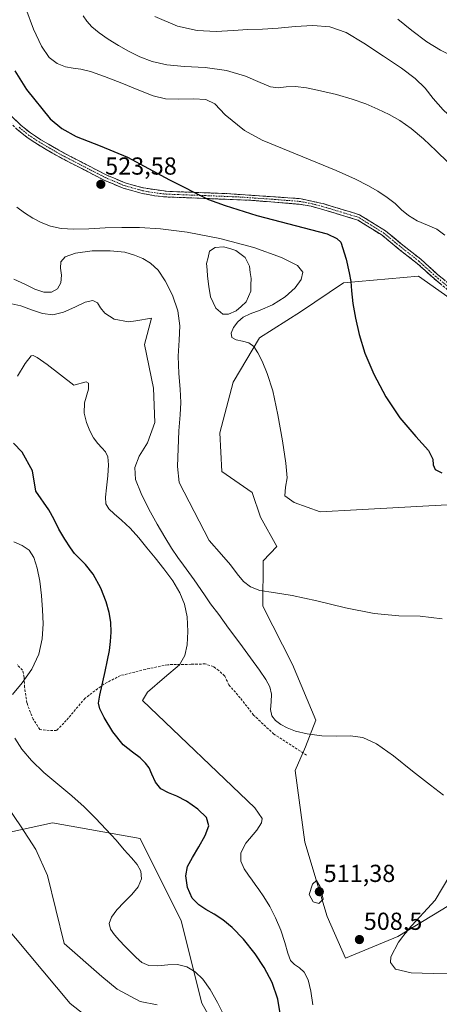
# Model space of a CAD drawing. Units: metres. Extents: x 628385 to 631853, y 4704169 to 4706547.
# Drawn here: x 628719 to 628890, y 4704677 to 4705078 of the extents above; entities that cross this region are included whole.
import ezdxf
from ezdxf.enums import TextEntityAlignment as Align

# ---------------------------------------------------------------- set-up
doc = ezdxf.new("R2010")
doc.units = ezdxf.units.M
doc.header["$MEASUREMENT"] = 0
doc.linetypes.add('TRAZO_Y_PUNTO', pattern=[1, 0.5, -0.25, 0, -0.25])
doc.linetypes.add('TRAZOSX2', pattern=[1.5, 1, -0.5])
for name, color, linetype, lineweight in [('Arbolado forestal CxS', 92, 'Continuous', 0), ('Camino', 19, 'TRAZOSX2', 0), ('Camino Cxs', 19, 'Continuous', 0), ('Camino eje', 19, 'TRAZO_Y_PUNTO', 0), ('Carátula', 7, 'Continuous', 5), ('Cultivos herbáceos CxS', 92, 'Continuous', 0), ('Curva de nivel maestra', 36, 'Continuous', 30), ('Curva de nivel normal', 36, 'Continuous', 0), ('Estanque', 2, 'Continuous', 0), ('Estanque Cxs', 2, 'Continuous', 0), ('Punto de cota en terreno', 7, 'Continuous', 0), ('Rótulo de punto de cota en terreno', 19, 'Continuous', 0), ('Senda', 19, 'TRAZOSX2', 0)]:
    doc.layers.add(name, color=color, linetype=linetype, lineweight=lineweight)
doc.styles.add('Arial', font='txt', dxfattribs={"height": 0.2})

# ---------------------------------------------------------------- blocks, each defined once
blk = doc.blocks.new('*U151')
at = {"layer": 'Arbolado forestal CxS', "color": 92, "linetype": 'Continuous', "lineweight": 0}
for points in [[(628812.0733, 4704644.0643, 495.8965), (628793.2083, 4704677.6029, 492.3449), (628784.8239, 4704711.1421, 498.2207), (628768.0557, 4704744.6819, 496.6401), (628732.4201, 4704750.9697, 491.6952), (628703.0741, 4704744.6815, 488.838)], [(628896.5607, 4704962.7005, 530.0429), (628881.3019, 4704973.4753, 528.2198), (628850.7831, 4704970.7811, 525.0356), (628833.2919, 4704958.9829, 522.6978), (628816.6739, 4704948.3321, 520.559), (628805.9025, 4704930.3729, 518.8671), (628800.5161, 4704909.7189, 518.1725), (628801.3297, 4704894.0159, 518.6926), (628813.6245, 4704885.4461, 518.9747), (628817.0663, 4704875.3751, 517.6036), (628823.7309, 4704863.4841, 516.7803), (628818.1677, 4704857.6241, 516.0927), (628818.0165, 4704839.2051, 514.5338), (628830.0767, 4704815.3891, 512.7993), (628839.5653, 4704792.7761, 510.6436), (628835.4051, 4704781.8733, 509.2986), (628831.2109, 4704772.2383, 508.5049), (628835.1523, 4704743.1313, 508.4114), (628844.2055, 4704712.8873, 508.4626), (628851.6393, 4704695.9355, 508.5762), (628873.0073, 4704704.7475, 510.2456), (628893.6403, 4704717.3497, 511.3588)]]:
    blk.add_polyline3d(points, dxfattribs=at)
blk = doc.blocks.new('*U193')
at = {"layer": 'Curva de nivel normal', "color": 36, "linetype": 'Continuous', "lineweight": 0}
for points in [[(628715.89, 4704962.23, 510), (628719.47, 4704961.38, 510), (628723.85, 4704959.71, 510), (628728.34, 4704958.18, 510), (628732.55, 4704957.72, 510), (628736.88, 4704958.73, 510), (628741.53, 4704960.83, 510), (628745.77, 4704962.81, 510), (628748.85, 4704963.48, 510), (628750.72, 4704962.52, 510), (628752, 4704960.57, 510), (628753.77, 4704958.35, 510), (628757.53, 4704955.99, 510), (628763.4, 4704954.9, 510), (628766.3, 4704955.22, 510), (628772.69, 4704956.4, 510), (628769.82, 4704945.69, 510), (628773.55, 4704927.83, 510), (628774.11, 4704913.91, 510), (628771.02, 4704905.64, 510), (628767.71, 4704900.22, 510), (628765.9, 4704895.63, 510), (628766.24, 4704890.74, 510), (628768.46, 4704884.97, 510), (628771.65, 4704878.62, 510), (628774.99, 4704872.5, 510), (628778.07, 4704867.19, 510), (628780.88, 4704862.75, 510), (628783.42, 4704859.01, 510), (628785.72, 4704855.79, 510), (628787.92, 4704852.82, 510), (628790.07, 4704849.85, 510), (628794.21, 4704843.71, 510), (628796.75, 4704840.16, 510), (628800.06, 4704835.71, 510), (628804.1, 4704830.27, 510), (628808.6, 4704824.11, 510), (628813.02, 4704818.08, 510), (628816.68, 4704813.12, 510), (628819.3, 4704809.38, 510), (628820.91, 4704806.31, 510), (628821.52, 4704803.35, 510), (628821.36, 4704800.23, 510), (628821.15, 4704797.13, 510), (628821.63, 4704794.52, 510), (628823.1, 4704792.59, 510), (628825.27, 4704791.05, 510), (628827.88, 4704789.66, 510), (628831.28, 4704788.37, 510), (628836.05, 4704787.2, 510), (628841.96, 4704786.39, 510), (628848.01, 4704786.24, 510), (628853.51, 4704786.37, 510), (628858.66, 4704785.72, 510), (628864.28, 4704783.2, 510), (628871.12, 4704778.33, 510), (628878.94, 4704772.07, 510), (628886.22, 4704766.36, 510), (628891.56, 4704762.29, 510)], [(628894.13, 4704729.53, 510), (628888.16, 4704719.48, 510), (628877.18, 4704707.61, 510), (628873.25, 4704702.48, 510), (628870.11, 4704696.53, 510), (628869.92, 4704694.12, 510), (628871.98, 4704691.47, 510), (628878.36, 4704689.91, 510), (628887.37, 4704689.77, 510), (628897.5, 4704689.81, 510)]]:
    blk.add_polyline3d(points, dxfattribs=at)
blk = doc.blocks.new('*U195')
at = {"layer": 'Curva de nivel normal', "color": 36, "linetype": 'Continuous', "lineweight": 0}
for points in [[(628802.54, 4704671.9, 495), (628799.54, 4704677.86, 495), (628796.57, 4704683.16, 495), (628793.62, 4704687.36, 495), (628790.5, 4704690.44, 495), (628787.09, 4704692.44, 495), (628783.34, 4704693.3, 495), (628779.31, 4704693.17, 495), (628775.27, 4704692.78, 495), (628771.65, 4704693, 495), (628768.76, 4704694.24, 495), (628766.43, 4704696.26, 495), (628764.2, 4704698.57, 495), (628761.9, 4704700.84, 495), (628759.65, 4704703.1, 495), (628757.59, 4704705.41, 495), (628756.03, 4704707.69, 495), (628755.51, 4704709.99, 495), (628756.42, 4704712.59, 495), (628758.61, 4704715.59, 495), (628761.6, 4704718.73, 495), (628764.76, 4704721.82, 495), (628767.3, 4704724.99, 495), (628768.6, 4704728.26, 495), (628768.41, 4704731.3, 495), (628766.88, 4704734.03, 495), (628764.5, 4704736.81, 495), (628761.64, 4704740.04, 495), (628758.27, 4704743.89, 495), (628754.3, 4704748.29, 495), (628749.9, 4704752.94, 495), (628745.3, 4704757.49, 495), (628740.26, 4704761.98, 495), (628734.62, 4704766.68, 495), (628728.9, 4704771.54, 495), (628723.87, 4704776.35, 495), (628719.97, 4704780.99, 495), (628717.02, 4704785.5, 495)], [(628716.07, 4704803.23, 495), (628720.11, 4704807.96, 495), (628724.02, 4704813.47, 495), (628726.82, 4704819.6, 495), (628728.26, 4704825.94, 495), (628728.59, 4704831.96, 495), (628728.4, 4704837.67, 495), (628727.97, 4704843.48, 495), (628727.21, 4704849.31, 495), (628726.15, 4704854.62, 495), (628724.79, 4704858.91, 495), (628722.88, 4704861.94, 495), (628720.06, 4704863.82, 495), (628716.65, 4704865.36, 495)]]:
    blk.add_polyline3d(points, dxfattribs=at)
blk = doc.blocks.new('*U197')
at = {"layer": 'Curva de nivel normal', "color": 36, "linetype": 'Continuous', "lineweight": 0}
blk.add_polyline3d([(628764.3, 4704658.06, 485), (628739.56, 4704677.52, 485), (628711.81, 4704710.68, 485)], dxfattribs=at)
blk = doc.blocks.new('*U209')
at = {"layer": 'Curva de nivel normal', "color": 36, "linetype": 'Continuous', "lineweight": 0}
blk.add_polyline3d([(628838.32, 4704676.95, 505), (628837.55, 4704682.56, 505), (628836.4, 4704687.12, 505), (628834.87, 4704690.18, 505), (628832.96, 4704691.99, 505), (628830.92, 4704693.31, 505), (628829.29, 4704695.06, 505), (628828.16, 4704697.98, 505), (628827, 4704702.28, 505), (628825.33, 4704707.35, 505), (628823.17, 4704712.36, 505), (628820.8, 4704716.96, 505), (628818.45, 4704720.94, 505), (628816.43, 4704723.9, 505), (628814.91, 4704725.95, 505), (628813.67, 4704727.7, 505), (628812.17, 4704729.71, 505), (628810.39, 4704732.27, 505), (628809.06, 4704735.38, 505), (628809.05, 4704738.82, 505), (628811.14, 4704742.74, 505), (628815.61, 4704747.99, 505), (628817.53, 4704751.02, 505), (628817.76, 4704752.77, 505), (628814.7, 4704757.11, 505), (628769.02, 4704800.75, 505), (628771.04, 4704804.22, 505), (628777.98, 4704810.13, 505), (628784.07, 4704815.31, 505), (628786.29, 4704819.05, 505), (628787.21, 4704823.37, 505), (628787.52, 4704828.91, 505), (628787.2, 4704834.83, 505), (628786.19, 4704840.02, 505), (628784.29, 4704844.61, 505), (628781.33, 4704849.41, 505), (628777.7, 4704854.34, 505), (628774.13, 4704858.83, 505), (628770.86, 4704862.93, 505), (628767.52, 4704867.01, 505), (628763.98, 4704870.89, 505), (628760.51, 4704874.16, 505), (628757.51, 4704876.7, 505), (628755.28, 4704878.77, 505), (628754.08, 4704880.81, 505), (628753.93, 4704883.48, 505), (628754.41, 4704887.34, 505), (628754.95, 4704892.13, 505), (628755.21, 4704896.7, 505), (628754.96, 4704899.99, 505), (628754.04, 4704901.99, 505), (628752.56, 4704903.54, 505), (628750.82, 4704905.37, 505), (628749.14, 4704907.71, 505), (628747.61, 4704910.56, 505), (628746.24, 4704913.95, 505), (628745.27, 4704917.71, 505), (628745.4, 4704921.94, 505), (628747.03, 4704927.51, 505), (628747.13, 4704929.87, 505), (628746.14, 4704930.43, 505), (628741.06, 4704929.12, 505), (628730.19, 4704937.51, 505), (628726.24, 4704940.38, 505), (628724.56, 4704941.1, 505), (628723.7, 4704941.04, 505), (628721.25, 4704937.87, 505), (628718.18, 4704932.76, 505)], dxfattribs=at)
blk = doc.blocks.new('*U212')
at = {"layer": 'Curva de nivel normal', "color": 36, "linetype": 'Continuous', "lineweight": 0}
blk.add_polyline3d([(628890.97, 4704833.97, 515), (628881.99, 4704835.09, 515), (628873.33, 4704835.26, 515), (628863.36, 4704836.15, 515), (628851.71, 4704838.47, 515), (628839.97, 4704841.33, 515), (628830, 4704843.48, 515), (628822.31, 4704844.66, 515), (628816.79, 4704845.59, 515), (628813.04, 4704847, 515), (628810.19, 4704849.26, 515), (628807.59, 4704852.32, 515), (628804.82, 4704855.92, 515), (628801.16, 4704860.17, 515), (628796.23, 4704865.95, 515), (628783.99, 4704889.51, 515), (628783.34, 4704896.03, 515), (628783.79, 4704910.47, 515), (628784.39, 4704917.03, 515), (628784.6, 4704922.02, 515), (628784.37, 4704927.4, 515), (628783.82, 4704933.88, 515), (628783.55, 4704940.89, 515), (628783.9, 4704947.37, 515), (628784.23, 4704953.24, 515), (628783.42, 4704959.3, 515), (628781.2, 4704965.68, 515), (628778.29, 4704971.47, 515), (628775.35, 4704975.85, 515), (628772.32, 4704978.76, 515), (628769.13, 4704980.65, 515), (628765.85, 4704982.04, 515), (628761.8, 4704983.14, 515), (628755.89, 4704983.79, 515), (628748.51, 4704983.73, 515), (628741.81, 4704982.83, 515), (628737.57, 4704981.27, 515), (628735.84, 4704979.23, 515), (628735.72, 4704976.74, 515), (628736.09, 4704973.79, 515), (628735.87, 4704970.74, 515), (628734.47, 4704968.26, 515), (628732.01, 4704966.91, 515), (628728.89, 4704966.92, 515), (628725.25, 4704968.19, 515), (628721.1, 4704970.2, 515), (628716.66, 4704972.15, 515)], dxfattribs=at)
blk = doc.blocks.new('*U220')
at = {"layer": 'Curva de nivel normal', "color": 36, "linetype": 'Continuous', "lineweight": 0}
blk.add_polyline3d([(628897.93, 4704880.6, 520), (628856.11, 4704878.31, 520), (628841.35, 4704877.51, 520), (628830.8, 4704881.32, 520), (628826.93, 4704884.11, 520), (628827.21, 4704887.55, 520), (628827.91, 4704891.39, 520), (628827.43, 4704897.39, 520), (628826.02, 4704906.41, 520), (628824.15, 4704917.06, 520), (628822.06, 4704926.74, 520), (628819.84, 4704933.89, 520), (628817.73, 4704938.81, 520), (628815.97, 4704942.31, 520), (628814.36, 4704944.79, 520), (628812.36, 4704946.31, 520), (628809.76, 4704947.05, 520), (628807.15, 4704947.53, 520), (628805.42, 4704948.47, 520), (628805.12, 4704950.24, 520), (628806.11, 4704952.57, 520), (628807.86, 4704954.87, 520), (628810.06, 4704956.73, 520), (628812.91, 4704958.11, 520), (628816.91, 4704959.55, 520), (628822, 4704961.79, 520), (628827.16, 4704964.99, 520), (628831.21, 4704968.65, 520), (628833.67, 4704972.11, 520), (628834.28, 4704975.04, 520), (628832.15, 4704977.76, 520), (628825.67, 4704981.03, 520), (628814.37, 4704985.04, 520), (628800.49, 4704988.83, 520), (628787.25, 4704991.4, 520), (628776.4, 4704992.68, 520), (628767.86, 4704993.19, 520), (628760.63, 4704993.26, 520), (628753.81, 4704993.04, 520), (628747.19, 4704992.7, 520), (628741.13, 4704992.52, 520), (628735.9, 4704992.84, 520), (628731.54, 4704993.78, 520), (628727.85, 4704995.21, 520), (628724.41, 4704997.02, 520), (628721.01, 4704999.14, 520), (628717.84, 4705001.52, 520)], dxfattribs=at)
blk = doc.blocks.new('*U229')
at = {"layer": 'Curva de nivel maestra', "color": 36, "linetype": 'Continuous', "lineweight": 30}
blk.add_polyline3d([(628825.17, 4704672.6, 500), (628824.08, 4704679.26, 500), (628821.75, 4704686.04, 500), (628818.62, 4704692.08, 500), (628814.88, 4704697.68, 500), (628810.16, 4704703.61, 500), (628805.49, 4704708.47, 500), (628801.69, 4704711.59, 500), (628798.17, 4704713.89, 500), (628794.87, 4704715.8, 500), (628791.91, 4704717.68, 500), (628789.28, 4704720.37, 500), (628787.32, 4704724.72, 500), (628786.61, 4704729.49, 500), (628787.42, 4704733.25, 500), (628789.39, 4704736.85, 500), (628791.95, 4704741.22, 500), (628794.55, 4704745.89, 500), (628796.08, 4704749.84, 500), (628795.15, 4704753.13, 500), (628791.53, 4704756.57, 500), (628786.89, 4704759.77, 500), (628782.95, 4704761.91, 500), (628779.58, 4704763.23, 500), (628776.55, 4704764.79, 500), (628774.29, 4704767.5, 500), (628772.89, 4704770.77, 500), (628771.79, 4704773.33, 500), (628770.29, 4704775.26, 500), (628768.09, 4704777.42, 500), (628765.01, 4704779.72, 500), (628761.18, 4704782.73, 500), (628756.94, 4704788.07, 500), (628753.48, 4704793.87, 500), (628751.7, 4704797.38, 500), (628751.19, 4704799.71, 500), (628751.67, 4704802.91, 500), (628753.81, 4704812.62, 500), (628754.8, 4704817.21, 500), (628755.58, 4704821.16, 500), (628756.08, 4704824.73, 500), (628756.29, 4704828.55, 500), (628756.14, 4704832.7, 500), (628755.53, 4704836.62, 500), (628754.31, 4704840.93, 500), (628752.02, 4704846.51, 500), (628748.97, 4704852.15, 500), (628745.9, 4704856.16, 500), (628743.22, 4704858.64, 500), (628741.32, 4704860.58, 500), (628739.76, 4704862.93, 500), (628737.45, 4704866.38, 500), (628734.96, 4704870.54, 500), (628733.08, 4704874.38, 500), (628730.91, 4704878.41, 500), (628725.7, 4704885.96, 500), (628724.3, 4704894.29, 500), (628720.11, 4704901.88, 500), (628716.6, 4704905.43, 500)], dxfattribs=at)
blk = doc.blocks.new('5PATER')
at = {"layer": 'Carátula', "linetype": 'Continuous', "lineweight": 5}
h = blk.add_hatch(color=250, dxfattribs=at)
edge = h.paths.add_edge_path()
edge.add_ellipse((0, 0.01), major_axis=(-1.33, -1.34), ratio=0.999422, start_angle=0, end_angle=360)

msp = doc.modelspace()

# ---------------------------------------------------------------- linework, layer by layer
at = {"layer": 'Arbolado forestal CxS', "color": 92, "linetype": 'Continuous', "lineweight": 0}
for points in [[(628896.56, 4704962.7, 530.04), (628881.3, 4704973.48, 528.22), (628850.78, 4704970.78, 525.04), (628833.29, 4704958.98, 522.7), (628816.67, 4704948.33, 520.56), (628805.9, 4704930.37, 518.87), (628800.52, 4704909.72, 518.17), (628801.33, 4704894.02, 518.69), (628813.62, 4704885.45, 518.97), (628817.07, 4704875.38, 517.6), (628823.73, 4704863.48, 516.78), (628818.17, 4704857.62, 516.09), (628818.02, 4704839.21, 514.53), (628830.08, 4704815.39, 512.8), (628839.57, 4704792.78, 510.64), (628835.41, 4704781.87, 509.3), (628831.21, 4704772.24, 508.5), (628835.15, 4704743.13, 508.41), (628844.21, 4704712.89, 508.46), (628851.64, 4704695.94, 508.58), (628873.01, 4704704.75, 510.25), (628893.64, 4704717.35, 511.36)], [(628671.19, 4704672.82, 471.24), (628663.51, 4704699.29, 472.68), (628650.93, 4704718.65, 474.08), (628677.92, 4704723.72, 479.32), (628703.07, 4704744.68, 488.84), (628732.42, 4704750.97, 491.7), (628768.06, 4704744.68, 496.64), (628784.82, 4704711.14, 498.22), (628793.21, 4704677.6, 492.34), (628812.07, 4704644.06, 495.9)], [(628812.07, 4704644.06, 495.9), (628793.21, 4704677.6, 492.34), (628784.82, 4704711.14, 498.22), (628768.06, 4704744.68, 496.64), (628732.42, 4704750.97, 491.7), (628703.07, 4704744.68, 488.84), (628677.92, 4704723.72, 479.32), (628650.93, 4704718.65, 474.08)], [(628812.07, 4704644.06, 495.9), (628793.21, 4704677.6, 492.34), (628784.82, 4704711.14, 498.22), (628768.06, 4704744.68, 496.64), (628732.42, 4704750.97, 491.7), (628703.07, 4704744.68, 488.84), (628677.92, 4704723.72, 479.32), (628650.93, 4704718.65, 474.08)]]:
    msp.add_polyline3d(points, dxfattribs=at)
at = {"layer": 'Camino', "color": 19, "linetype": 'TRAZOSX2', "lineweight": 0}
for points in [[(628708.37, 4705044.05), (628708.84, 4705045.19), (628719.56, 4705034.86), (628723.45, 4705031.71), (628727.64, 4705028.96), (628737.18, 4705023.45), (628742.72, 4705020.6), (628754.47, 4705014.56), (628761.95, 4705011.39), (628769.42, 4705009.34), (628778.73, 4705007.96), (628788.03, 4705007.61), (628803.3, 4705007.04), (628833.09, 4705004.98), (628841.58, 4705003.15), (628842.52, 4705002.95), (628857.35, 4704998.43), (628867.87, 4704991.91), (628874.96, 4704986.09), (628882.27, 4704980.37), (628889.16, 4704974.14), (628898.17, 4704966.73)], [(628896.68, 4704965.03), (628887.68, 4704972.43), (628880.81, 4704978.64), (628873.55, 4704984.32), (628866.55, 4704990.06), (628856.69, 4704996.24), (628841.84, 4705000.76), (628837.7, 4705001.87), (628832.77, 4705002.71), (628813.15, 4705004.3), (628787.94, 4705005.32), (628778.52, 4705005.68), (628773.88, 4705006.16), (628768.95, 4705007.09), (628761.2, 4705009.22), (628753.49, 4705012.49), (628740.53, 4705019.15), (628735.07, 4705021.97), (628726.27, 4705027.11), (628721.92, 4705029.99), (628718.05, 4705033.15), (628707.57, 4705043.23), (628708.37, 4705044.05)]]:
    msp.add_lwpolyline(points, dxfattribs=at)
at = {"layer": 'Camino Cxs', "color": 19, "linetype": 'Continuous', "lineweight": 0}
for points in [[(628715.99, 4705038.3, 523.46), (628719.56, 4705034.86, 523.54), (628721.51, 4705033.29, 523.48), (628723.45, 4705031.71, 523.69), (628725.55, 4705030.34, 523.78), (628727.64, 4705028.96, 523.72), (628730.82, 4705027.12, 523.75), (628734, 4705025.29, 523.8), (628737.18, 4705023.45, 523.88), (628739.95, 4705022.03, 523.97), (628742.72, 4705020.6, 523.97), (628746.64, 4705018.59, 523.8), (628750.55, 4705016.57, 523.71), (628754.47, 4705014.56, 523.72), (628758.21, 4705012.98, 523.91), (628761.95, 4705011.39, 524.12), (628765.69, 4705010.37, 524.15), (628769.42, 4705009.34, 524.2), (628774.08, 4705008.65, 524.42), (628778.73, 4705007.96, 524.68), (628783.38, 4705007.79, 524.91), (628788.03, 4705007.61, 525.17), (628791.85, 4705007.47, 525.38), (628795.67, 4705007.33, 525.54), (628799.48, 4705007.18, 525.73), (628803.3, 4705007.04, 525.99), (628808.27, 4705006.7, 526.34), (628813.23, 4705006.35, 526.51), (628818.2, 4705006.01, 526.69), (628823.16, 4705005.67, 526.82), (628828.13, 4705005.32, 526.81), (628833.09, 4705004.98, 526.72), (628837.34, 4705004.07, 526.61), (628841.58, 4705003.15, 526.58), (628842.52, 4705002.95, 526.69), (628846.23, 4705001.82, 527.01), (628849.94, 4705000.69, 526.96), (628853.64, 4704999.56, 526.82), (628857.35, 4704998.43, 526.7), (628860.86, 4704996.26, 526.85), (628864.36, 4704994.08, 527.05), (628867.87, 4704991.91, 527.32), (628871.42, 4704989, 527.4), (628874.96, 4704986.09, 527.78), (628878.62, 4704983.23, 528.16), (628882.27, 4704980.37, 528.39), (628885.72, 4704977.26, 528.31), (628889.16, 4704974.14, 528.61), (628892.16, 4704971.67, 528.93)], [(628890.68, 4704969.96, 528.78), (628887.68, 4704972.43, 528.47), (628884.25, 4704975.54, 528.17), (628880.81, 4704978.64, 527.9), (628877.18, 4704981.48, 527.72), (628873.55, 4704984.32, 527.48), (628870.05, 4704987.19, 527.22), (628866.55, 4704990.06, 527.1), (628863.26, 4704992.12, 526.92), (628859.98, 4704994.18, 526.55), (628856.69, 4704996.24, 526.39), (628852.98, 4704997.37, 526.34), (628849.26, 4704998.5, 526.48), (628845.55, 4704999.63, 526.59), (628841.84, 4705000.76, 526.43), (628837.7, 4705001.87, 526.4), (628835.24, 4705002.29, 526.4), (628832.77, 4705002.71, 526.41), (628827.87, 4705003.11, 526.46), (628822.96, 4705003.51, 526.53), (628818.06, 4705003.9, 526.45), (628813.15, 4705004.3, 526.28), (628808.95, 4705004.47, 526.11), (628804.75, 4705004.64, 525.89), (628800.55, 4705004.81, 525.64), (628796.34, 4705004.98, 525.46), (628792.14, 4705005.15, 525.29), (628787.94, 4705005.32, 525.12), (628783.23, 4705005.5, 524.84), (628778.52, 4705005.68, 524.6), (628773.88, 4705006.16, 524.34), (628771.42, 4705006.63, 524.17), (628768.95, 4705007.09, 524.09), (628765.08, 4705008.16, 523.93), (628761.2, 4705009.22, 523.9), (628757.35, 4705010.86, 523.79), (628753.49, 4705012.49, 523.58), (628749.17, 4705014.71, 523.56), (628744.85, 4705016.93, 523.67), (628740.53, 4705019.15, 523.82), (628737.8, 4705020.56, 523.79), (628735.07, 4705021.97, 523.7), (628732.14, 4705023.68, 523.61), (628729.2, 4705025.4, 523.61), (628726.27, 4705027.11, 523.55), (628724.1, 4705028.55, 523.47), (628721.92, 4705029.99, 523.41), (628718.05, 4705033.15, 523.27)]]:
    msp.add_polyline3d(points, dxfattribs=at)
at = {"layer": 'Camino eje', "color": 19, "linetype": 'TRAZO_Y_PUNTO', "lineweight": 0}
msp.add_lwpolyline([(628718.81, 4705034.01), (628720.74, 4705032.43), (628722.69, 4705030.85), (628724.86, 4705029.41), (628726.96, 4705028.04), (628731.36, 4705025.47), (628736.13, 4705022.71), (628738.86, 4705021.3), (628741.63, 4705019.88), (628753.98, 4705013.53), (628761.58, 4705010.31), (628769.19, 4705008.22), (628771.65, 4705007.75), (628776.31, 4705007.06), (628778.63, 4705006.82), (628783.34, 4705006.64), (628795.62, 4705006.18), (628808.23, 4705005.67), (628823.12, 4705004.64), (628832.93, 4705003.85), (628835.4, 4705003.43), (628839.64, 4705002.51), (628842, 4705001.89), (628849.65, 4704999.58), (628857.02, 4704997.34), (628862.28, 4704994.08), (628867.21, 4704990.99), (628870.76, 4704988.08), (628874.26, 4704985.21), (628881.54, 4704979.51), (628888.42, 4704973.29), (628897.43, 4704965.88)], dxfattribs=at)
at = {"layer": 'Cultivos herbáceos CxS', "color": 92, "linetype": 'Continuous', "lineweight": 0}
for points in [[(628893.64, 4704717.35, 511.36), (628873.01, 4704704.75, 510.25), (628851.64, 4704695.94, 508.58), (628851.64, 4704695.94, 508.58), (628844.21, 4704712.89, 508.46), (628835.15, 4704743.13, 508.41), (628831.21, 4704772.24, 508.5), (628835.41, 4704781.87, 509.3), (628839.57, 4704792.78, 510.64), (628830.08, 4704815.39, 512.8), (628818.02, 4704839.21, 514.53), (628818.17, 4704857.62, 516.09), (628823.73, 4704863.48, 516.78), (628817.07, 4704875.38, 517.6), (628813.62, 4704885.45, 518.97), (628801.33, 4704894.02, 518.69), (628800.52, 4704909.72, 518.17), (628805.9, 4704930.37, 518.87), (628816.67, 4704948.33, 520.56), (628833.29, 4704958.98, 522.7), (628850.78, 4704970.78, 525.04), (628881.3, 4704973.48, 528.22), (628896.56, 4704962.7, 530.04)], [(628896.56, 4704962.7, 530.04), (628881.3, 4704973.48, 528.22), (628850.78, 4704970.78, 525.04), (628833.29, 4704958.98, 522.7), (628816.67, 4704948.33, 520.56), (628805.9, 4704930.37, 518.87), (628800.52, 4704909.72, 518.17), (628801.33, 4704894.02, 518.69), (628813.62, 4704885.45, 518.97), (628817.07, 4704875.38, 517.6), (628823.73, 4704863.48, 516.78), (628818.17, 4704857.62, 516.09), (628818.02, 4704839.21, 514.53), (628830.08, 4704815.39, 512.8), (628839.57, 4704792.78, 510.64), (628835.41, 4704781.87, 509.3), (628831.21, 4704772.24, 508.5), (628835.15, 4704743.13, 508.41), (628844.21, 4704712.89, 508.46), (628851.64, 4704695.94, 508.58), (628873.01, 4704704.75, 510.25), (628893.64, 4704717.35, 511.36)]]:
    msp.add_polyline3d(points, dxfattribs=at)
at = {"layer": 'Curva de nivel maestra', "color": 36, "linetype": 'Continuous', "lineweight": 30}
msp.add_polyline3d([(628717.08, 4705056.96, 525), (628721.88, 4705049.35, 525), (628731.45, 4705037.4, 525), (628736.15, 4705033.52, 525), (628742.05, 4705030.21, 525), (628751.85, 4705026.41, 525), (628762.99, 4705021.86, 525), (628780.06, 4705012.6, 525), (628795.93, 4705004.68, 525), (628802.69, 4705002.13, 525), (628815.54, 4704998.11, 525), (628844.24, 4704990.68, 525), (628848.12, 4704988.79, 525), (628849.73, 4704987.22, 525), (628851.93, 4704980.38, 525), (628853.16, 4704974.83, 525), (628853.83, 4704971.31, 525), (628854.03, 4704967.43, 525), (628854.62, 4704962.32, 525), (628855.73, 4704956.36, 525), (628857.19, 4704949.73, 525), (628859.53, 4704942.12, 525), (628863.25, 4704933.52, 525), (628868.09, 4704924.32, 525), (628873.74, 4704915.77, 525), (628880.26, 4704908.26, 525), (628885.39, 4704902.45, 525), (628887.16, 4704898.96, 525), (628887.29, 4704896.71, 525), (628888.16, 4704894.76, 525), (628890.82, 4704893.41, 525)], dxfattribs=at)
at = {"layer": 'Curva de nivel normal', "color": 36, "linetype": 'Continuous', "lineweight": 0}
for points in [[(628721.51, 4705082.38, 530), (628724.66, 4705073.89, 530), (628727.93, 4705066.96, 530), (628731.11, 4705062.43, 530), (628734.35, 4705059.92, 530), (628737.66, 4705058.64, 530), (628740.82, 4705058.04, 530), (628743.97, 4705057.63, 530), (628747.92, 4705056.69, 530), (628753.6, 4705054.7, 530), (628760.68, 4705051.9, 530), (628767.6, 4705049.05, 530), (628773.36, 4705046.83, 530), (628778.41, 4705045.64, 530), (628783.87, 4705045.44, 530), (628789.78, 4705045.65, 530), (628794.84, 4705045.31, 530), (628798.5, 4705043.56, 530), (628802.75, 4705039.11, 530), (628810.53, 4705032.74, 530), (628817.78, 4705028.78, 530), (628847.82, 4705016.47, 530), (628855.68, 4705012.86, 530), (628860.78, 4705010.34, 530), (628864.87, 4705008.04, 530), (628868.61, 4705005.51, 530), (628871.8, 4705002.94, 530), (628874.5, 4705000.48, 530), (628877.31, 4704998.09, 530), (628880.88, 4704995.94, 530), (628885.02, 4704994.22, 530), (628888.87, 4704992.57, 530), (628892.06, 4704990.06, 530)], [(628744.86, 4705079.37, 535), (628746.35, 4705077.2, 535), (628748.41, 4705074.94, 535), (628751.38, 4705072.5, 535), (628755.13, 4705069.88, 535), (628759.21, 4705067.31, 535), (628763.4, 4705064.93, 535), (628767.92, 4705062.71, 535), (628773.04, 4705060.75, 535), (628779.01, 4705059.38, 535), (628786.16, 4705058.71, 535), (628794.49, 4705058.28, 535), (628803.21, 4705057.09, 535), (628811.02, 4705054.79, 535), (628816.96, 4705052.18, 535), (628821.08, 4705050.49, 535), (628824.3, 4705050.1, 535), (628827.52, 4705050.44, 535), (628831.24, 4705050.57, 535), (628835.83, 4705050.01, 535), (628841.54, 4705048.84, 535), (628848.05, 4705047.31, 535), (628854.4, 4705045.52, 535), (628859.96, 4705043.54, 535), (628864.86, 4705041.45, 535), (628869.38, 4705039.25, 535), (628873.8, 4705036.75, 535), (628878.43, 4705033.53, 535), (628883.39, 4705029.31, 535), (628888.49, 4705024.49, 535), (628893.49, 4705019.73, 535)], [(628774.1, 4705079.05, 540), (628783.34, 4705075.11, 540), (628791.33, 4705073.35, 540), (628799.04, 4705073.01, 540), (628805.94, 4705073.37, 540), (628811.9, 4705073.76, 540), (628817.84, 4705073.98, 540), (628824.31, 4705074.37, 540), (628831.23, 4705075.03, 540), (628838.35, 4705075.48, 540), (628845.24, 4705074.9, 540), (628851.89, 4705072.58, 540), (628859.16, 4705068.29, 540), (628867.15, 4705062.96, 540), (628874.5, 4705058.01, 540), (628880.06, 4705053.82, 540), (628884.01, 4705049.92, 540), (628887.37, 4705045.79, 540), (628891.45, 4705041.07, 540), (628897.05, 4705035.88, 540), (628903.73, 4705031.36, 540), (628910.35, 4705028.86, 540), (628916.2, 4705028.81, 540)], [(628872.89, 4705078.03, 545), (628878.62, 4705073.36, 545), (628884.78, 4705068.8, 545), (628890.38, 4705065.39, 545), (628894.98, 4705063.08, 545), (628898.98, 4705060.86, 545), (628902.56, 4705058.32, 545), (628905.36, 4705055.93, 545), (628907.56, 4705054.06, 545), (628909.84, 4705052.9, 545), (628912.56, 4705052.84, 545)], [(628701.52, 4704775.94, 490), (628719.37, 4704749.81, 490), (628725.6, 4704740.16, 490), (628730.34, 4704729.63, 490), (628737.18, 4704701.97, 490), (628752.44, 4704688.48, 490), (628758.78, 4704683.37, 490), (628768.05, 4704678.35, 490), (628774.95, 4704676.97, 490)], [(628840.84, 4704718.15, 510), (628842.55, 4704719.99, 510), (628841.38, 4704725.02, 510), (628839.84, 4704727.58, 510), (628838.17, 4704726.11, 510), (628836.8, 4704721.89, 510), (628838.55, 4704718.85, 510), (628840.84, 4704718.15, 510)]]:
    msp.add_polyline3d(points, dxfattribs=at)
at = {"layer": 'Estanque', "color": 2, "linetype": 'Continuous', "lineweight": 0}
msp.add_polyline3d([(628801.68, 4704957.92, 517.6), (628798.91, 4704960.45, 517.76), (628797.81, 4704962.71, 517.84), (628796.7, 4704964.97, 517.84), (628796.1, 4704969.18, 517.66), (628795.49, 4704973.38, 517.74), (628795.31, 4704975.98, 517.82), (628795.13, 4704978.58, 517.91), (628795.73, 4704981.09, 517.91), (628796.33, 4704983.6, 517.98), (628798.57, 4704985.1, 518.09), (628802.03, 4704985.38, 518.14), (628804.53, 4704984.65, 518.05), (628807.02, 4704983.91, 517.91), (628810.79, 4704980.98, 517.87), (628812.54, 4704977.46, 517.71), (628812.92, 4704974.94, 517.68), (628813.3, 4704972.42, 517.66), (628813.19, 4704969.87, 517.61), (628813.08, 4704967.32, 517.61), (628811.17, 4704962.98, 517.79), (628809.2, 4704961.16, 518.27), (628807.22, 4704959.34, 518.24), (628804.04, 4704957.96, 517.94), (628801.68, 4704957.92, 517.6)], dxfattribs=at)
at = {"layer": 'Estanque Cxs', "color": 2, "linetype": 'Continuous', "lineweight": 0}
msp.add_polyline3d([(628804.04, 4704957.96, 517.94), (628801.68, 4704957.92, 517.6), (628798.91, 4704960.45, 517.76), (628797.81, 4704962.71, 517.84), (628796.7, 4704964.97, 517.84), (628796.1, 4704969.18, 517.66), (628795.49, 4704973.38, 517.74), (628795.31, 4704975.98, 517.82), (628795.13, 4704978.58, 517.91), (628795.73, 4704981.09, 517.91), (628796.33, 4704983.6, 517.98), (628798.57, 4704985.1, 518.09), (628802.03, 4704985.38, 518.14), (628804.53, 4704984.65, 518.05), (628807.02, 4704983.91, 517.91), (628810.79, 4704980.98, 517.87), (628812.54, 4704977.46, 517.71), (628812.92, 4704974.94, 517.68), (628813.3, 4704972.42, 517.66), (628813.19, 4704969.87, 517.61), (628813.08, 4704967.32, 517.61), (628811.17, 4704962.98, 517.79), (628809.2, 4704961.16, 518.27), (628807.22, 4704959.34, 518.24), (628804.04, 4704957.96, 517.94)], close=True, dxfattribs=at)
at = {"layer": 'Senda', "color": 19, "linetype": 'TRAZOSX2', "lineweight": 0}
msp.add_lwpolyline([(628835.82, 4704778.52), (628822.48, 4704787.1), (628814.23, 4704794.87), (628808.83, 4704801.86), (628804.23, 4704807.1), (628802.48, 4704810.75), (628800.1, 4704812.97), (628797.88, 4704814.56), (628794.54, 4704815.67), (628788.83, 4704815.51), (628779.3, 4704815.35), (628770.25, 4704813.45), (628760.09, 4704810.91), (628753.27, 4704807.42), (628745.65, 4704801.7), (628738.03, 4704792.65), (628734.06, 4704788.52), (628731.04, 4704788.52), (628727.23, 4704789), (628724.53, 4704793.13), (628721.99, 4704799.8), (628721.04, 4704806.15), (628720.88, 4704810.27), (628720.25, 4704813.13), (628718.03, 4704815.35)], dxfattribs=at)

# ---------------------------------------------------------------- block references
at = {"layer": 'Arbolado forestal CxS', "color": 92, "linetype": 'Continuous', "lineweight": 0}
msp.add_blockref('*U151', (0, 0), dxfattribs=at)
at = {"layer": 'Curva de nivel maestra', "color": 36, "linetype": 'Continuous', "lineweight": 30}
msp.add_blockref('*U229', (0, 0), dxfattribs=at)
at = {"layer": 'Curva de nivel normal', "color": 36, "linetype": 'Continuous', "lineweight": 0}
for name in ['*U197', '*U195', '*U209', '*U193', '*U212', '*U220']:
    msp.add_blockref(name, (0, 0), dxfattribs=at)
at = {"layer": 'Punto de cota en terreno', "linetype": 'Continuous', "lineweight": 0}
for p in [(628752.08, 4705010.8, 523.58), (628841, 4704723, 511.38), (628857.32, 4704703.51, 508.5)]:
    msp.add_blockref('5PATER', p, dxfattribs=at)

# ---------------------------------------------------------------- texts
at = {"layer": 'Rótulo de punto de cota en terreno', "color": 19, "linetype": 'Continuous', "lineweight": 0, "style": 'Arial'}
for s, p in [('523,58', (628753.84, 4705012.56)), ('511,38', (628842.76, 4704724.76)), ('508,5', (628859.08, 4704705.27))]:
    msp.add_text(s, height=7, dxfattribs=at).set_placement(p, align=Align.BOTTOM_LEFT)

doc.saveas('drawing.dxf')
